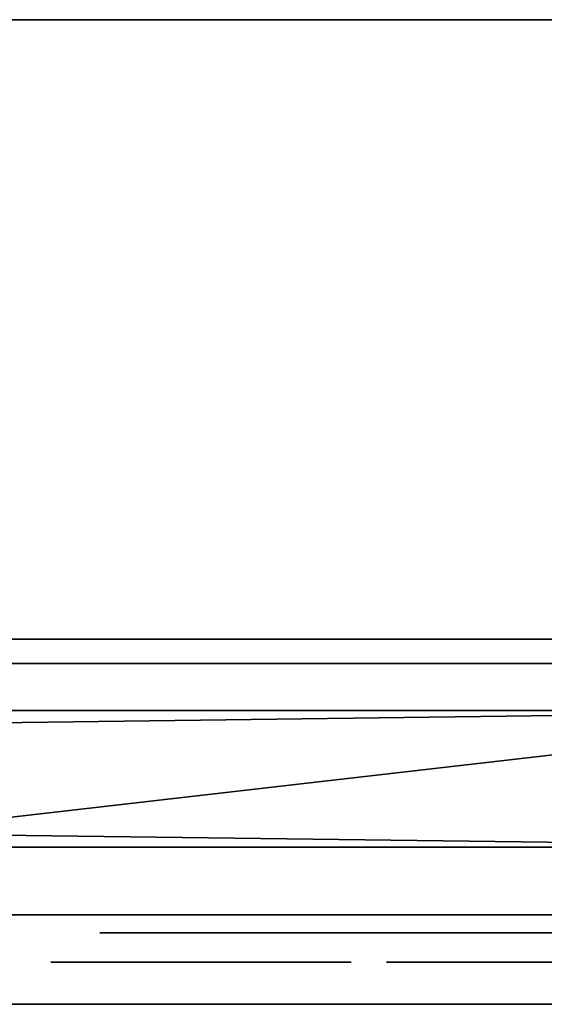
# Model space of a CAD drawing. Units: millimetres. Extents: x -1 to 2254, y -1098 to 1.
# Drawn here: x 1984 to 2014, y -700 to -645 of the extents above; entities that cross this region are included whole.
import ezdxf

# ---------------------------------------------------------------- set-up
doc = ezdxf.new("R2010")
doc.units = ezdxf.units.MM
for name, color, linetype in [('IQ_200_2D', 1, 'Continuous'), ('IQ_200_3D', 1, 'Continuous'), ('IQ_BLACK_3D', 250, 'Continuous'), ('IQ_BLUE_3D', 5, 'Continuous'), ('IQ_DARKGRAY_3D', 252, 'Continuous'), ('IQ_GRAY_3D', 9, 'Continuous')]:
    doc.layers.add(name, color=color, linetype=linetype)

# ---------------------------------------------------------------- blocks, each defined once
blk = doc.blocks.new('hpp_elx_bi_tn_r')
at = {"layer": 'IQ_200_3D'}
mesh = blk.add_polyface(dxfattribs=at)
corners = [(369, -50, 47), (0, -50, 47), (0, 0, 47), (369, 0, 47)]
mesh.append_faces([[corners[k] for k in face] for face in [(0, 1, 2, 3)]])
mesh = blk.add_polyface(dxfattribs=at)
corners = [(369, 0, 675), (0, 0, 675), (0, -34.596, 675), (369, -34.596, 675)]
mesh.append_faces([[corners[k] for k in face] for face in [(0, 1, 2, 3)]])
mesh = blk.add_polyface(dxfattribs=at)
corners = [(369, -34.596, 675), (0, -34.596, 675), (0, -34.596, 626.325), (369, -34.596, 626.325)]
mesh.append_faces([[corners[k] for k in face] for face in [(0, 1, 2, 3)]])
mesh = blk.add_polyface(dxfattribs=at)
corners = [(369, -50, 47), (0, -50, 47), (0, -50, 568.835), (369, -50, 568.835)]
mesh.append_faces([[corners[k] for k in face] for face in [(0, 1, 2, 3)]])
at = {"layer": 'IQ_BLACK_3D'}
mesh = blk.add_polyface(dxfattribs=at)
corners = [(131.952, -51, 235.555), (131.952, -51, 227.553), (236.983, -51, 227.553), (236.983, -51, 235.555)]
mesh.append_faces([[corners[k] for k in face] for face in [(0, 1, 2, 3)]])
mesh = blk.add_polyface(dxfattribs=at)
corners = [(131.952, -51, 223.552), (131.952, -51, 215.549), (236.983, -51, 215.549), (236.983, -51, 223.552)]
mesh.append_faces([[corners[k] for k in face] for face in [(0, 1, 2, 3)]])
mesh = blk.add_polyface(dxfattribs=at)
corners = [(131.952, -51, 211.548), (131.952, -51, 203.546), (236.983, -51, 203.546), (236.983, -51, 211.548)]
mesh.append_faces([[corners[k] for k in face] for face in [(0, 1, 2, 3)]])
mesh = blk.add_polyface(dxfattribs=at)
corners = [(131.952, -51, 199.545), (131.952, -51, 191.542), (236.983, -51, 191.542), (236.983, -51, 199.545)]
mesh.append_faces([[corners[k] for k in face] for face in [(0, 1, 2, 3)]])
mesh = blk.add_polyface(dxfattribs=at)
corners = [(131.952, -51, 187.541), (131.952, -51, 179.539), (236.983, -51, 179.539), (236.983, -51, 187.541)]
mesh.append_faces([[corners[k] for k in face] for face in [(0, 1, 2, 3)]])
mesh = blk.add_polyface(dxfattribs=at)
corners = [(131.952, -51, 175.538), (131.952, -51, 167.535), (236.983, -51, 167.535), (236.983, -51, 175.538)]
mesh.append_faces([[corners[k] for k in face] for face in [(0, 1, 2, 3)]])
mesh = blk.add_polyface(dxfattribs=at)
corners = [(131.952, -51, 163.534), (131.952, -51, 155.532), (236.983, -51, 155.532), (236.983, -51, 163.534)]
mesh.append_faces([[corners[k] for k in face] for face in [(0, 1, 2, 3)]])
mesh = blk.add_polyface(dxfattribs=at)
corners = [(131.952, -51, 151.531), (131.952, -51, 143.528), (236.983, -51, 143.528), (236.983, -51, 151.531)]
mesh.append_faces([[corners[k] for k in face] for face in [(0, 1, 2, 3)]])
mesh = blk.add_polyface(dxfattribs=at)
corners = [(131.952, -51, 139.527), (131.952, -51, 131.525), (236.983, -51, 131.525), (236.983, -51, 139.527)]
mesh.append_faces([[corners[k] for k in face] for face in [(0, 1, 2, 3)]])
mesh = blk.add_polyface(dxfattribs=at)
corners = [(131.952, -51, 127.524), (131.952, -51, 119.521), (236.983, -51, 119.521), (236.983, -51, 127.524)]
mesh.append_faces([[corners[k] for k in face] for face in [(0, 1, 2, 3)]])
mesh = blk.add_polyface(dxfattribs=at)
corners = [(131.952, -51, 115.52), (131.952, -51, 107.518), (236.983, -51, 107.518), (236.983, -51, 115.52)]
mesh.append_faces([[corners[k] for k in face] for face in [(0, 1, 2, 3)]])
mesh = blk.add_polyface(dxfattribs=at)
corners = [(131.952, -51, 103.517), (131.952, -51, 95.514), (236.983, -51, 95.514), (236.983, -51, 103.517)]
mesh.append_faces([[corners[k] for k in face] for face in [(0, 1, 2, 3)]])
mesh = blk.add_polyface(dxfattribs=at)
corners = [(131.952, -51, 91.513), (131.952, -51, 83.511), (236.983, -51, 83.511), (236.983, -51, 91.513)]
mesh.append_faces([[corners[k] for k in face] for face in [(0, 1, 2, 3)]])
mesh = blk.add_polyface(dxfattribs=at)
corners = [(131.952, -51, 79.509), (131.952, -51, 71.507), (236.983, -51, 71.507), (236.983, -51, 79.509)]
mesh.append_faces([[corners[k] for k in face] for face in [(0, 1, 2, 3)]])
mesh = blk.add_polyface(dxfattribs=at)
corners = [(131.952, -51, 67.506), (131.952, -51, 59.504), (236.983, -51, 59.504), (236.983, -51, 67.506)]
mesh.append_faces([[corners[k] for k in face] for face in [(0, 1, 2, 3)]])
mesh = blk.add_polyface(dxfattribs=at)
corners = [(131.985, -51, 461.621), (131.985, -51, 453.619), (237.015, -51, 453.619), (237.015, -51, 461.621)]
mesh.append_faces([[corners[k] for k in face] for face in [(0, 1, 2, 3)]])
mesh = blk.add_polyface(dxfattribs=at)
corners = [(131.985, -51, 449.618), (131.985, -51, 441.615), (237.015, -51, 441.615), (237.015, -51, 449.618)]
mesh.append_faces([[corners[k] for k in face] for face in [(0, 1, 2, 3)]])
mesh = blk.add_polyface(dxfattribs=at)
corners = [(131.985, -51, 437.614), (131.985, -51, 429.612), (237.015, -51, 429.612), (237.015, -51, 437.614)]
mesh.append_faces([[corners[k] for k in face] for face in [(0, 1, 2, 3)]])
mesh = blk.add_polyface(dxfattribs=at)
corners = [(131.985, -51, 425.611), (131.985, -51, 417.608), (237.015, -51, 417.608), (237.015, -51, 425.611)]
mesh.append_faces([[corners[k] for k in face] for face in [(0, 1, 2, 3)]])
mesh = blk.add_polyface(dxfattribs=at)
corners = [(131.985, -51, 413.607), (131.985, -51, 405.605), (237.015, -51, 405.605), (237.015, -51, 413.607)]
mesh.append_faces([[corners[k] for k in face] for face in [(0, 1, 2, 3)]])
mesh = blk.add_polyface(dxfattribs=at)
corners = [(131.985, -51, 401.604), (131.985, -51, 393.601), (237.015, -51, 393.601), (237.015, -51, 401.604)]
mesh.append_faces([[corners[k] for k in face] for face in [(0, 1, 2, 3)]])
mesh = blk.add_polyface(dxfattribs=at)
corners = [(131.985, -51, 389.6), (131.985, -51, 381.598), (237.015, -51, 381.598), (237.015, -51, 389.6)]
mesh.append_faces([[corners[k] for k in face] for face in [(0, 1, 2, 3)]])
mesh = blk.add_polyface(dxfattribs=at)
corners = [(131.985, -51, 557.649), (131.985, -51, 549.647), (237.015, -51, 549.647), (237.015, -51, 557.649)]
mesh.append_faces([[corners[k] for k in face] for face in [(0, 1, 2, 3)]])
mesh = blk.add_polyface(dxfattribs=at)
corners = [(131.985, -51, 545.646), (131.985, -51, 537.644), (237.015, -51, 537.644), (237.015, -51, 545.646)]
mesh.append_faces([[corners[k] for k in face] for face in [(0, 1, 2, 3)]])
mesh = blk.add_polyface(dxfattribs=at)
corners = [(131.985, -51, 533.642), (131.985, -51, 525.64), (237.015, -51, 525.64), (237.015, -51, 533.642)]
mesh.append_faces([[corners[k] for k in face] for face in [(0, 1, 2, 3)]])
mesh = blk.add_polyface(dxfattribs=at)
corners = [(131.985, -51, 521.639), (131.985, -51, 513.637), (237.015, -51, 513.637), (237.015, -51, 521.639)]
mesh.append_faces([[corners[k] for k in face] for face in [(0, 1, 2, 3)]])
mesh = blk.add_polyface(dxfattribs=at)
corners = [(131.985, -51, 509.635), (131.985, -51, 501.633), (237.015, -51, 501.633), (237.015, -51, 509.635)]
mesh.append_faces([[corners[k] for k in face] for face in [(0, 1, 2, 3)]])
mesh = blk.add_polyface(dxfattribs=at)
corners = [(131.985, -51, 497.632), (131.985, -51, 489.63), (237.015, -51, 489.63), (237.015, -51, 497.632)]
mesh.append_faces([[corners[k] for k in face] for face in [(0, 1, 2, 3)]])
mesh = blk.add_polyface(dxfattribs=at)
corners = [(131.985, -51, 485.628), (131.985, -51, 477.626), (237.015, -51, 477.626), (237.015, -51, 485.628)]
mesh.append_faces([[corners[k] for k in face] for face in [(0, 1, 2, 3)]])
mesh = blk.add_polyface(dxfattribs=at)
corners = [(131.985, -51, 473.625), (131.985, -51, 465.623), (237.015, -51, 465.623), (237.015, -51, 473.625)]
mesh.append_faces([[corners[k] for k in face] for face in [(0, 1, 2, 3)]])
at = {"layer": 'IQ_BLUE_3D'}
mesh = blk.add_polyface(dxfattribs=at)
corners = [(369, -35.967, 621.206), (369, -34.596, 626.325), (0, -34.596, 626.325), (0, -35.967, 621.206), (214.634, -35.967, 621.206), (223.467, -37.287, 616.279), (333.853, -37.287, 616.279), (342.687, -35.967, 621.206)]
mesh.append_faces([[corners[k] for k in face] for face in [(5, 6, 7, 4), (2, 3, 4, 1)]], dxfattribs={"vtx2": -1})
mesh.append_faces([[corners[k] for k in face] for face in [(7, 0, 1, 4)]], dxfattribs={"vtx2": -1, "vtx3": -1})
at = {"layer": 'IQ_DARKGRAY_3D'}
mesh = blk.add_polyface(dxfattribs=at)
corners = [(56.073, -38.591, 611.415), (56.073, -46.231, 582.903), (178.746, -46.231, 582.903), (178.746, -38.591, 611.415), (59.073, -45.454, 585.8), (59.073, -39.367, 608.517), (119.073, -39.367, 608.517), (119.073, -45.454, 585.8)]
mesh.append_faces([[corners[k] for k in face] for face in [(5, 0, 4), (1, 4, 0)]], dxfattribs={"vtx0": -1, "vtx1": -1})
mesh.append_faces([[corners[k] for k in face] for face in [(3, 6, 7), (6, 3, 0, 5), (7, 2, 3)]], dxfattribs={"vtx0": -1, "vtx2": -1})
mesh.append_faces([[corners[k] for k in face] for face in [(1, 2, 7, 4)]], dxfattribs={"vtx1": -1, "vtx3": -1})
at = {"layer": 'IQ_GRAY_3D'}
mesh = blk.add_polyface(dxfattribs=at)
corners = [(369, -35.967, 621.206), (342.687, -35.967, 621.206), (333.853, -37.287, 616.279), (223.467, -37.287, 616.279), (214.634, -35.967, 621.206), (0, -35.967, 621.206), (0, -50, 568.835), (369, -50, 568.835), (56.073, -38.591, 611.415), (178.746, -38.591, 611.415), (178.746, -46.231, 582.903), (56.073, -46.231, 582.903)]
mesh.append_faces([[corners[k] for k in face] for face in [(2, 7, 1), (4, 10, 3), (8, 5, 11), (6, 11, 5)]], dxfattribs={"vtx0": -1, "vtx1": -1})
mesh.append_faces([[corners[k] for k in face] for face in [(7, 3, 10)]], dxfattribs={"vtx0": -1, "vtx1": -1, "vtx2": -1})
mesh.append_faces([[corners[k] for k in face] for face in [(7, 2, 3)]], dxfattribs={"vtx0": -1, "vtx2": -1})
mesh.append_faces([[corners[k] for k in face] for face in [(9, 10, 4)]], dxfattribs={"vtx1": -1, "vtx2": -1})
mesh.append_faces([[corners[k] for k in face] for face in [(8, 9, 4, 5), (10, 11, 6, 7)]], dxfattribs={"vtx1": -1, "vtx3": -1})
mesh.append_faces([[corners[k] for k in face] for face in [(7, 0, 1)]], dxfattribs={"vtx2": -1})
mesh = blk.add_polyface(dxfattribs=at)
corners = [(140.833, -52.644, 266.39), (140.833, -52.644, 269.209), (135.311, -52.644, 269.209), (135.082, -52.644, 269.217), (135.287, -52.644, 266.39), (134.109, -52.644, 266.475), (134.839, -52.644, 269.246), (134.586, -52.644, 269.298), (134.331, -52.644, 269.377), (132.929, -52.644, 266.753), (131.952, -52.644, 267.219), (133.833, -52.644, 269.627), (133.603, -52.644, 269.804), (131.169, -52.644, 267.86), (133.392, -52.644, 270.021), (130.574, -52.644, 268.665), (133.206, -52.644, 270.282), (130.159, -52.644, 269.622), (133.052, -52.644, 270.588), (132.935, -52.644, 270.943), (134.078, -52.644, 269.485), (132.835, -52.644, 274.034), (140.158, -52.644, 274.034), (140.158, -52.644, 276.863), (132.833, -52.644, 276.863), (132.833, -52.644, 280.981), (140.625, -52.644, 280.981), (140.625, -52.644, 283.801), (129.836, -52.644, 283.801), (132.861, -52.644, 271.351), (129.915, -52.644, 270.719), (132.835, -52.644, 271.815), (129.836, -52.644, 271.944), (132.075, -52.644, 256.052), (132.518, -52.644, 254.931), (132.93, -52.644, 255.247), (132.21, -52.644, 256.229), (131.898, -52.644, 255.917), (132.038, -52.644, 254.732), (133.246, -52.644, 255.66), (132.296, -52.644, 256.434), (133.445, -52.644, 256.14), (132.325, -52.644, 256.655), (130.44, -52.644, 254.664), (131.522, -52.644, 254.664), (131.472, -52.644, 255.803), (130.44, -52.644, 255.803), (129.202, -52.644, 252.624), (130.44, -52.644, 252.624), (131.693, -52.644, 255.832), (129.202, -52.644, 258.646), (130.44, -52.644, 257.507), (133.445, -52.644, 257.17), (132.296, -52.644, 256.876), (133.513, -52.644, 256.655), (132.21, -52.644, 257.081), (133.246, -52.644, 257.65), (132.93, -52.644, 258.063), (132.075, -52.644, 257.258), (132.518, -52.644, 258.379), (131.898, -52.644, 257.393), (132.038, -52.644, 258.578), (131.693, -52.644, 257.478), (131.522, -52.644, 258.646), (131.472, -52.644, 257.507), (139.847, -52.644, 255.828), (139.847, -52.644, 254.698), (140.732, -52.644, 254.698), (140.862, -52.644, 255.828), (138.609, -52.644, 252.624), (139.847, -52.644, 252.624), (141.073, -52.644, 255.855), (141.939, -52.644, 255.003), (141.271, -52.644, 255.934), (141.443, -52.644, 256.06), (138.609, -52.644, 258.646), (139.847, -52.644, 257.507), (140.945, -52.644, 257.507), (141.478, -52.644, 258.58), (140.971, -52.644, 258.646), (141.153, -52.644, 257.46), (141.951, -52.644, 258.387)]
mesh.append_faces([[corners[k] for k in face] for face in [(11, 9, 20), (18, 15, 16), (21, 32, 31), (54, 42, 41), (60, 61, 62), (71, 72, 73)]], dxfattribs={"vtx0": -1, "vtx1": -1})
mesh.append_faces([[corners[k] for k in face] for face in [(32, 21, 24, 28)]], dxfattribs={"vtx0": -1, "vtx1": -1, "vtx2": -1})
mesh.append_faces([[corners[k] for k in face] for face in [(5, 6, 7), (5, 7, 8, 9), (28, 24, 25), (33, 34, 35, 36), (37, 38, 34, 33), (36, 35, 39, 40), (41, 42, 40, 39), (38, 37, 49), (52, 53, 42, 54), (53, 52, 56), (63, 64, 62, 61), (65, 66, 67, 68), (77, 78, 79, 76), (76, 79, 75), (78, 77, 80, 81)]], dxfattribs={"vtx0": -1, "vtx2": -1})
mesh.append_faces([[corners[k] for k in face] for face in [(8, 20, 9), (74, 73, 72)]], dxfattribs={"vtx1": -1, "vtx2": -1})
mesh.append_faces([[corners[k] for k in face] for face in [(71, 68, 67, 72)]], dxfattribs={"vtx1": -1, "vtx2": -1, "vtx3": -1})
mesh.append_faces([[corners[k] for k in face] for face in [(2, 3, 4, 0), (5, 4, 3, 6), (10, 9, 11, 12), (13, 10, 12, 14), (15, 13, 14, 16), (17, 15, 18, 19), (19, 29, 30, 17), (29, 31, 32, 30), (43, 44, 45, 46), (44, 38, 49, 45), (50, 47, 46, 51), (55, 53, 56, 57), (58, 55, 57, 59), (60, 58, 59, 61), (51, 64, 63, 50), (75, 69, 65, 76)]], dxfattribs={"vtx1": -1, "vtx3": -1})
mesh.append_faces([[corners[k] for k in face] for face in [(0, 1, 2)]], dxfattribs={"vtx2": -1})
mesh.append_faces([[corners[k] for k in face] for face in [(47, 48, 43, 46), (69, 70, 66, 65)]], dxfattribs={"vtx2": -1, "vtx3": -1})
mesh.append_faces([[corners[k] for k in face] for face in [(21, 22, 23, 24), (25, 26, 27, 28)]], dxfattribs={"vtx3": -1})
mesh = blk.add_polyface(dxfattribs=at)
corners = [(142.963, -52.644, 266.386), (145.962, -52.644, 266.386), (142.963, -52.644, 275.574), (145.962, -52.644, 283.806), (142.963, -52.644, 283.806), (153.016, -52.644, 266.229), (153.827, -52.644, 268.714), (153.021, -52.644, 268.942), (151.573, -52.644, 266.676), (152.329, -52.644, 269.308), (150.333, -52.644, 267.396), (149.323, -52.644, 268.369), (151.761, -52.644, 269.803), (151.331, -52.644, 270.415), (151.047, -52.644, 271.134), (148.569, -52.644, 269.574), (148.097, -52.644, 270.992), (150.921, -52.644, 271.95), (147.934, -52.644, 272.603), (150.996, -52.644, 274.059), (151.429, -52.644, 275.276), (151.859, -52.644, 275.789), (149.348, -52.644, 277.039), (148.584, -52.644, 275.805), (148.102, -52.644, 274.354), (151.135, -52.644, 274.694), (152.407, -52.644, 276.216), (150.361, -52.644, 278.033), (151.589, -52.644, 278.768), (153.053, -52.644, 276.541), (153, -52.644, 279.224), (141.939, -52.644, 255.003), (140.732, -52.644, 254.698), (141.979, -52.644, 252.624), (143.384, -52.644, 252.624), (141.443, -52.644, 256.06), (142.288, -52.644, 255.232), (141.577, -52.644, 256.225), (141.666, -52.644, 256.418), (142.791, -52.644, 255.892), (142.92, -52.644, 256.289), (142.577, -52.644, 255.533), (141.687, -52.644, 256.84), (141.703, -52.644, 256.628), (142.958, -52.644, 256.705), (142.88, -52.644, 257.21), (142.676, -52.644, 257.679), (141.618, -52.644, 257.042), (142.36, -52.644, 258.08), (141.5, -52.644, 257.219), (141.342, -52.644, 257.362), (141.951, -52.644, 258.387), (141.153, -52.644, 257.46), (151.585, -52.644, 253.718), (151.881, -52.644, 252.614), (152.635, -52.644, 252.926), (152.064, -52.644, 253.916), (151.072, -52.644, 253.65), (151.072, -52.644, 252.507), (150.558, -52.644, 253.718), (153.283, -52.644, 253.423), (152.475, -52.644, 254.231), (152.791, -52.644, 254.642), (153.78, -52.644, 254.071), (150.079, -52.644, 253.916), (150.262, -52.644, 252.614), (149.508, -52.644, 252.926), (149.668, -52.644, 254.231), (148.86, -52.644, 253.423), (149.353, -52.644, 254.642), (148.363, -52.644, 254.071), (149.154, -52.644, 255.121), (148.051, -52.644, 254.825), (147.944, -52.644, 255.635), (149.087, -52.644, 255.635), (148.051, -52.644, 256.444), (149.154, -52.644, 256.149), (152.475, -52.644, 257.039), (152.791, -52.644, 256.627), (153.283, -52.644, 257.846), (152.635, -52.644, 258.343), (152.064, -52.644, 257.354), (151.881, -52.644, 258.656), (151.585, -52.644, 257.552), (151.072, -52.644, 258.762), (151.072, -52.644, 257.62), (149.353, -52.644, 256.627), (149.668, -52.644, 257.039), (148.86, -52.644, 257.846), (148.363, -52.644, 257.199), (150.079, -52.644, 257.354), (149.508, -52.644, 258.343), (150.262, -52.644, 258.656), (150.558, -52.644, 257.552)]
mesh.append_faces([[corners[k] for k in face] for face in [(31, 32, 33, 34)]], dxfattribs={"vtx0": -1})
mesh.append_faces([[corners[k] for k in face] for face in [(12, 10, 9), (25, 23, 19), (65, 64, 66), (77, 80, 81)]], dxfattribs={"vtx0": -1, "vtx1": -1})
mesh.append_faces([[corners[k] for k in face] for face in [(5, 6, 7, 8), (9, 10, 8, 7), (23, 25, 20), (29, 30, 28), (35, 31, 36, 37), (50, 48, 51, 52), (48, 50, 49), (53, 54, 55, 56), (57, 58, 54, 53), (58, 57, 59), (67, 68, 66, 64), (69, 70, 68, 67), (71, 72, 70, 69), (82, 83, 81, 80), (83, 82, 84, 85), (92, 93, 85, 84)]], dxfattribs={"vtx0": -1, "vtx2": -1})
mesh.append_faces([[corners[k] for k in face] for face in [(37, 36, 41, 39)]], dxfattribs={"vtx0": -1, "vtx3": -1})
mesh.append_faces([[corners[k] for k in face] for face in [(0, 1, 2)]], dxfattribs={"vtx1": -1})
mesh.append_faces([[corners[k] for k in face] for face in [(24, 18, 19, 23)]], dxfattribs={"vtx1": -1, "vtx2": -1})
mesh.append_faces([[corners[k] for k in face] for face in [(18, 16, 17, 19)]], dxfattribs={"vtx1": -1, "vtx2": -1, "vtx3": -1})
mesh.append_faces([[corners[k] for k in face] for face in [(11, 10, 12, 13), (13, 14, 15, 11), (16, 15, 14, 17), (20, 21, 22, 23), (21, 26, 27, 22), (28, 27, 26, 29), (38, 37, 39, 40), (42, 43, 44, 45), (43, 38, 40, 44), (45, 46, 47, 42), (46, 48, 49, 47), (55, 60, 61, 56), (62, 61, 60, 63), (59, 64, 65, 58), (73, 72, 71, 74), (75, 73, 74, 76), (77, 78, 79, 80), (86, 87, 88, 89), (89, 75, 76, 86), (87, 90, 91, 88), (92, 91, 90, 93)]], dxfattribs={"vtx1": -1, "vtx3": -1})
mesh.append_faces([[corners[k] for k in face] for face in [(3, 4, 2, 1)]], dxfattribs={"vtx2": -1})
mesh = blk.add_polyface(dxfattribs=at)
corners = [(156.864, -52.644, 266.372), (157.93, -52.644, 266.791), (156.325, -52.644, 268.874), (155.588, -52.644, 268.696), (158.961, -52.644, 267.435), (156.978, -52.644, 269.168), (155.766, -52.644, 266.144), (154.737, -52.644, 268.636), (154.637, -52.644, 266.076), (157.577, -52.644, 269.575), (159.958, -52.644, 268.335), (158.151, -52.644, 270.092), (157.749, -52.644, 274.059), (150.921, -52.644, 271.95), (160.762, -52.644, 271.95), (160.812, -52.644, 273.004), (160.698, -52.644, 274.295), (157.684, -52.644, 274.61), (153.827, -52.644, 268.714), (153.016, -52.644, 266.229), (150.996, -52.644, 274.059), (160.365, -52.644, 275.494), (157.498, -52.644, 275.126), (159.827, -52.644, 276.577), (157.204, -52.644, 275.594), (156.342, -52.644, 276.344), (156.814, -52.644, 276.004), (158.194, -52.644, 278.297), (157.126, -52.644, 278.882), (159.099, -52.644, 277.52), (155.911, -52.644, 279.252), (155.202, -52.644, 276.763), (155.8, -52.644, 276.6), (154.561, -52.644, 279.381), (154.561, -52.644, 276.82), (153, -52.644, 279.224), (153.053, -52.644, 276.541), (153.777, -52.644, 276.748), (169.239, -52.644, 266.025), (168.328, -52.644, 268.862), (167.656, -52.644, 266.194), (167.501, -52.644, 269.149), (166.206, -52.644, 266.678), (166.78, -52.644, 269.604), (164.93, -52.644, 267.446), (166.183, -52.644, 270.208), (163.866, -52.644, 268.467), (165.733, -52.644, 270.943), (165.447, -52.644, 271.789), (163.057, -52.644, 269.709), (162.541, -52.644, 271.14), (162.361, -52.644, 272.728), (165.348, -52.644, 272.728), (168.328, -52.644, 276.595), (169.239, -52.644, 276.695), (169.239, -52.644, 279.431), (167.656, -52.644, 279.263), (165.733, -52.644, 274.514), (163.866, -52.644, 276.99), (163.057, -52.644, 275.748), (165.447, -52.644, 273.667), (162.541, -52.644, 274.317), (166.183, -52.644, 275.248), (164.93, -52.644, 278.01), (166.206, -52.644, 278.779), (166.78, -52.644, 275.853), (167.501, -52.644, 276.308), (152.989, -52.644, 255.121), (153.78, -52.644, 254.071), (154.093, -52.644, 254.825), (153.057, -52.644, 255.635), (152.791, -52.644, 254.642), (154.199, -52.644, 255.635), (152.989, -52.644, 256.149), (154.093, -52.644, 256.444), (153.78, -52.644, 257.199), (152.791, -52.644, 256.627), (153.283, -52.644, 257.846), (160.617, -52.644, 256.237), (160.617, -52.644, 255.099), (162.883, -52.644, 255.099), (162.883, -52.644, 256.237), (159.379, -52.644, 252.624), (160.617, -52.644, 252.624), (159.379, -52.644, 258.645), (160.617, -52.644, 257.508), (163.1, -52.644, 257.508), (163.1, -52.644, 258.645), (169.447, -52.644, 254.275), (168.209, -52.644, 254.577), (168.252, -52.644, 254.144), (168.391, -52.644, 253.732)]
mesh.append_faces([[corners[k] for k in face] for face in [(9, 4, 10, 11), (78, 79, 80, 81)]], dxfattribs={"vtx0": -1})
mesh.append_faces([[corners[k] for k in face] for face in [(6, 7, 8), (5, 4, 9), (25, 28, 32), (29, 24, 23), (34, 33, 37), (38, 39, 40), (47, 46, 45), (77, 76, 75)]], dxfattribs={"vtx0": -1, "vtx1": -1})
mesh.append_faces([[corners[k] for k in face] for face in [(84, 79, 78, 85)]], dxfattribs={"vtx0": -1, "vtx1": -1, "vtx3": -1})
mesh.append_faces([[corners[k] for k in face] for face in [(12, 15, 16, 17), (18, 19, 8, 7), (13, 12, 20), (17, 16, 21, 22), (23, 24, 22, 21), (30, 31, 32, 28), (31, 30, 33, 34), (35, 36, 37, 33), (41, 42, 40, 39), (42, 41, 43, 44), (45, 46, 44, 43), (51, 48, 52), (57, 58, 59, 60), (58, 57, 62, 63), (51, 52, 60), (64, 65, 66, 56), (56, 66, 53), (65, 64, 63, 62), (67, 68, 69, 70), (68, 67, 71), (72, 73, 70, 69), (73, 72, 74), (75, 76, 73, 74)]], dxfattribs={"vtx0": -1, "vtx2": -1})
mesh.append_faces([[corners[k] for k in face] for face in [(12, 13, 14, 15), (88, 89, 90, 91)]], dxfattribs={"vtx0": -1, "vtx3": -1})
mesh.append_faces([[corners[k] for k in face] for face in [(50, 49, 48, 51), (61, 51, 60, 59)]], dxfattribs={"vtx1": -1, "vtx2": -1})
mesh.append_faces([[corners[k] for k in face] for face in [(0, 1, 2, 3), (1, 4, 5, 2), (6, 0, 3, 7), (25, 26, 27, 28), (26, 24, 29, 27), (47, 48, 49, 46), (53, 54, 55, 56)]], dxfattribs={"vtx1": -1, "vtx3": -1})
mesh.append_faces([[corners[k] for k in face] for face in [(82, 83, 79, 84)]], dxfattribs={"vtx2": -1})
mesh.append_faces([[corners[k] for k in face] for face in [(85, 86, 87, 84)]], dxfattribs={"vtx3": -1})

msp = doc.modelspace()

# ---------------------------------------------------------------- linework, layer by layer
at = {"layer": 'IQ_200_2D'}
msp.add_lwpolyline([(0, 0), (2253, 0), (2253, -700), (0, -700)], close=True, dxfattribs=at)
at = {"layer": 'IQ_200_3D'}
for points in [[(2253, -700, 850), (0, -700, 850), (0, 0, 850), (2253, 0, 850)], [(2253, 0, 900), (0, 0, 900), (0, -700, 900), (2253, -700, 900)], [(2253, -700, 900), (0, -700, 900), (0, -700, 850), (2253, -700, 850)]]:
    msp.add_3dface(points, dxfattribs=at)

# ---------------------------------------------------------------- block references
msp.add_blockref('hpp_elx_bi_tn_r', (1857, -645, 150))

doc.saveas('drawing.dxf')
